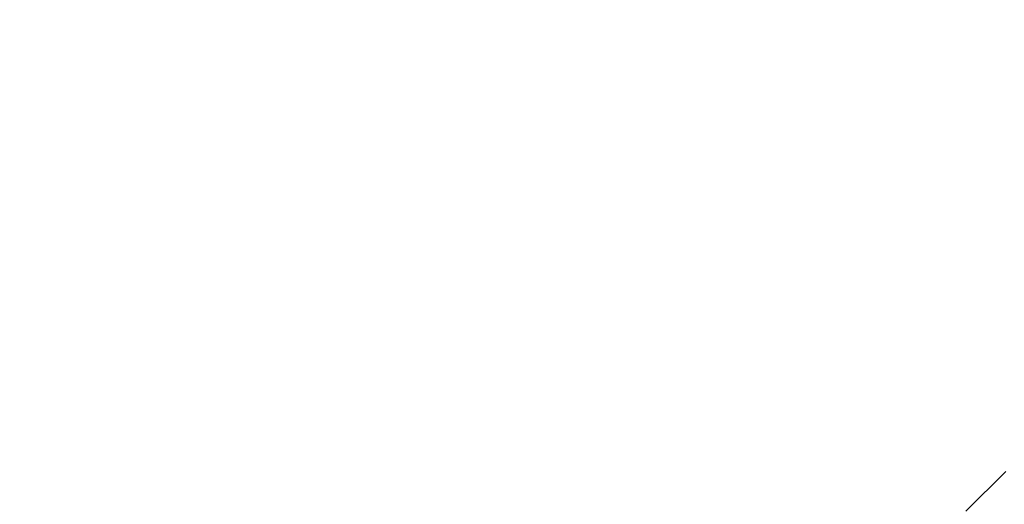
# Model space of a CAD drawing. Units: metres. Extents: x -7598 to 6943, y -5122 to 7731.
# Drawn here: x -5151 to -4086, y 2565 to 3089 of the extents above; entities that cross this region are included whole.
import ezdxf

# ---------------------------------------------------------------- set-up
doc = ezdxf.new("R2010")
doc.units = ezdxf.units.M
doc.layers.add('Bal', color=7, linetype='Continuous')
doc.layers.add('Mått', color=7, linetype='Continuous')
doc.styles.add('Legend', font='calibri.ttf')
doc.dimstyles.get("Standard").update_dxf_attribs({"dimtxt": 500, "dimasz": 0.18, "dimexe": 0.18, "dimexo": 0.0625, "dimgap": 0.09, "dimtad": 0, "dimtih": 1, "dimtoh": 1, "dimdec": 0, "dimzin": 0, "dimdsep": 46, "dimtxsty": 'Legend', "dimcen": 0.09, "dimadec": 0, "dimazin": 0, "dimtfac": 1, "dimtdec": 0, "dimtofl": 0, "dimtmove": 0, "dimatfit": 3, "dimfxl": 1, "dimtolj": 1, "dimtzin": 0, "dimarcsym": 0})

# ---------------------------------------------------------------- blocks, each defined once
blk = doc.blocks.new('*D1')
at = {"layer": 'Defpoints', "color": 0, "transparency": 16777216}
for p in [(-7598.1, 6222.7), (3931, 2245.9), (-7598.1, 1540.5)]:
    blk.add_point(p, dxfattribs=at)
at = {"layer": 'Mått', "color": 0, "lineweight": -2, "transparency": 16777216}
for p, q in [((-7598.1, 1540.6), (-7598.1, 6222.9)), ((-7597.9, 6222.7), (-3399, 6222.7)), ((3930.8, 6222.7), (-268.1, 6222.7)), ((3931, 2246), (3931, 6222.9))]:
    blk.add_line(p, q, dxfattribs=at)
at = {"layer": 'Mått', "color": 0, "transparency": 16777216}
for points in [[(-7597.9, 6222.7), (-7597.9, 6222.7), (-7598.1, 6222.7)], [(3930.8, 6222.7), (3930.8, 6222.7), (3931, 6222.7)]]:
    blk.add_solid(points, dxfattribs=at)
at = {"layer": 'Mått', "color": 0, "transparency": 16777216, "insert": (-1833.6, 6222.7), "char_height": 500, "attachment_point": 5, "style": 'Legend'}
blk.add_mtext('\\A1;11529mm', dxfattribs=at)
blk = doc.blocks.new('Bal')
blk.add_line((-4084.7, 2600.7), (-4127.7, 2557.7))

msp = doc.modelspace()

# ---------------------------------------------------------------- block references
at = {"layer": 'Bal'}
msp.add_blockref('Bal', (0, 0), dxfattribs=at)

# ---------------------------------------------------------------- dimensions: what is measured, and where the dimension line sits
at = {"layer": 'Mått'}
dim = msp.add_linear_dim(base=(-7598.1, 6222.7), p1=(3931, 2245.9), p2=(-7598.1, 1540.5), dimstyle='Standard', override={"dimpost": 'mm'}, dxfattribs=at)
dim.commit()
dim.dimension.update_dxf_attribs({"geometry": '*D1', "text_midpoint": (-1833.6, 6222.7)})

doc.saveas('drawing.dxf')
